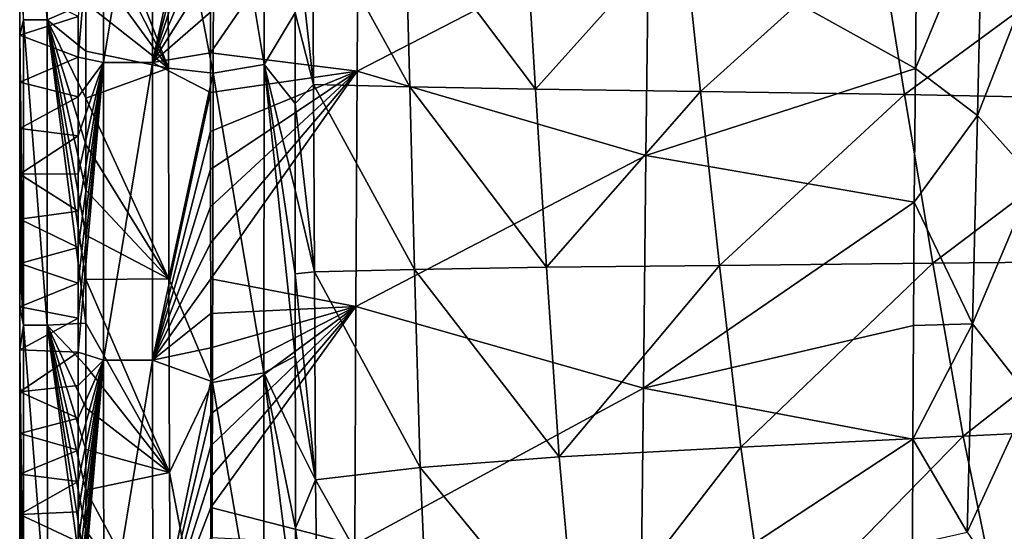
# Model space of a CAD drawing. Units: millimetres. Extents: x -302 to 303, y -411 to 69.
# Drawn here: x -302 to -239, y -240 to -207 of the extents above; entities that cross this region are included whole.
import ezdxf

# ---------------------------------------------------------------- set-up
doc = ezdxf.new("R2010")
doc.units = ezdxf.units.MM
doc.header["$LTSCALE"] = 65.185185
for name, color, linetype in [('57', 7, 'CONTINUOUS'), ('58', 7, 'CONTINUOUS'), ('60', 7, 'CONTINUOUS'), ('63', 7, 'CONTINUOUS'), ('79', 7, 'CONTINUOUS'), ('80', 7, 'CONTINUOUS'), ('83', 7, 'CONTINUOUS'), ('94', 7, 'CONTINUOUS')]:
    doc.layers.add(name, color=color, linetype=linetype)

msp = doc.modelspace()

# ---------------------------------------------------------------- linework, layer by layer
at = {"layer": '57', "linetype": 'Continuous'}
for points in [[(-292.186, -195.367, -39.053), (-292.13, -210.202, -39.07), (-297.369, -196.63, -37.482), (-292.186, -195.367, -39.053)], [(-297.369, -196.63, -37.482), (-292.13, -210.202, -39.07), (-297.37, -199.824, -37.482), (-297.369, -196.63, -37.482)], [(-297.37, -199.824, -37.482), (-292.13, -210.202, -39.07), (-297.37, -202.967, -37.482), (-297.37, -199.824, -37.482)], [(-297.37, -202.967, -37.482), (-292.13, -210.202, -39.07), (-297.371, -206.062, -37.482), (-297.37, -202.967, -37.482)], [(-297.371, -206.062, -37.482), (-292.13, -210.202, -39.07), (-297.371, -209.109, -37.482), (-297.371, -206.062, -37.482)], [(-297.371, -209.109, -37.482), (-292.13, -210.202, -39.07), (-297.372, -212.105, -37.482), (-297.371, -209.109, -37.482)], [(-292.13, -210.202, -39.07), (-292.104, -223.577, -39.078), (-297.372, -212.105, -37.482), (-292.13, -210.202, -39.07)], [(-297.372, -212.105, -37.482), (-292.104, -223.577, -39.078), (-297.372, -215.052, -37.482), (-297.372, -212.105, -37.482)], [(-297.372, -215.052, -37.482), (-292.104, -223.577, -39.078), (-297.372, -217.953, -37.482), (-297.372, -215.052, -37.482)], [(-297.372, -217.953, -37.482), (-292.104, -223.577, -39.078), (-297.372, -220.81, -37.482), (-297.372, -217.953, -37.482)], [(-297.372, -220.81, -37.482), (-292.104, -223.577, -39.078), (-297.372, -223.622, -37.482), (-297.372, -220.81, -37.482)], [(-292.104, -223.577, -39.078), (-292.065, -235.878, -39.09), (-297.372, -223.622, -37.482), (-292.104, -223.577, -39.078)], [(-297.372, -223.622, -37.482), (-292.065, -235.878, -39.09), (-297.371, -226.388, -37.482), (-297.372, -223.622, -37.482)], [(-297.371, -226.388, -37.482), (-292.065, -235.878, -39.09), (-297.371, -229.108, -37.482), (-297.371, -226.388, -37.482)], [(-297.371, -229.108, -37.482), (-292.065, -235.878, -39.09), (-297.37, -231.785, -37.483), (-297.371, -229.108, -37.482)], [(-297.37, -231.785, -37.483), (-292.065, -235.878, -39.09), (-297.369, -234.421, -37.483), (-297.37, -231.785, -37.483)], [(-297.369, -234.421, -37.483), (-292.065, -235.878, -39.09), (-297.368, -237.016, -37.483), (-297.369, -234.421, -37.483)], [(-292.065, -235.878, -39.09), (-291.989, -247.003, -39.113), (-297.368, -237.016, -37.483), (-292.065, -235.878, -39.09)], [(-297.368, -237.016, -37.483), (-291.989, -247.003, -39.113), (-297.367, -239.567, -37.483), (-297.368, -237.016, -37.483)], [(-297.367, -239.567, -37.483), (-291.989, -247.003, -39.113), (-297.365, -242.077, -37.484), (-297.367, -239.567, -37.483)]]:
    msp.add_3dface(points, dxfattribs=at)
at = {"layer": '58', "linetype": 'Continuous'}
for points in [[(-289.451, -206.632, -5.064), (-289.45, -209.216, -5.066), (-280.058, -195.539, -7.206), (-289.451, -206.632, -5.064)], [(-280.058, -195.539, -7.206), (-289.45, -209.216, -5.066), (-280.14, -210.376, -7.206), (-280.058, -195.539, -7.206)], [(-261.636, -200.82, -11.43), (-280.058, -195.539, -7.206), (-280.14, -210.376, -7.206), (-261.636, -200.82, -11.43)], [(-261.807, -215.743, -11.43), (-261.636, -200.82, -11.43), (-280.14, -210.376, -7.206), (-261.807, -215.743, -11.43)], [(-261.807, -215.743, -11.43), (-244.705, -210.211, -15.337), (-261.636, -200.82, -11.43), (-261.807, -215.743, -11.43)], [(-244.705, -210.211, -15.337), (-244.615, -200.983, -15.322), (-261.636, -200.82, -11.43), (-244.705, -210.211, -15.337)], [(-289.45, -209.216, -5.066), (-289.45, -211.741, -5.067), (-280.14, -210.376, -7.206), (-289.45, -209.216, -5.066)], [(-289.45, -211.741, -5.067), (-289.449, -214.211, -5.069), (-280.14, -210.376, -7.206), (-289.45, -211.741, -5.067)], [(-289.449, -214.211, -5.069), (-289.448, -216.63, -5.07), (-280.14, -210.376, -7.206), (-289.449, -214.211, -5.069)], [(-289.448, -216.63, -5.07), (-289.447, -218.997, -5.072), (-280.14, -210.376, -7.206), (-289.448, -216.63, -5.07)], [(-289.447, -218.997, -5.072), (-289.446, -221.311, -5.073), (-280.14, -210.376, -7.206), (-289.447, -218.997, -5.072)], [(-289.446, -221.311, -5.073), (-289.445, -223.576, -5.075), (-280.14, -210.376, -7.206), (-289.446, -221.311, -5.073)], [(-280.14, -210.376, -7.206), (-289.445, -223.576, -5.075), (-280.219, -225.335, -7.206), (-280.14, -210.376, -7.206)], [(-261.807, -215.743, -11.43), (-280.14, -210.376, -7.206), (-280.219, -225.335, -7.206), (-261.807, -215.743, -11.43)], [(-244.772, -218.711, -15.354), (-244.705, -210.211, -15.337), (-261.807, -215.743, -11.43), (-244.772, -218.711, -15.354)], [(-261.973, -230.527, -11.43), (-261.807, -215.743, -11.43), (-280.219, -225.335, -7.206), (-261.973, -230.527, -11.43)], [(-261.973, -230.527, -11.43), (-244.772, -218.711, -15.354), (-261.807, -215.743, -11.43), (-261.973, -230.527, -11.43)], [(-244.822, -226.547, -15.373), (-244.772, -218.711, -15.354), (-261.973, -230.527, -11.43), (-244.822, -226.547, -15.373)], [(-289.445, -223.576, -5.075), (-289.444, -225.793, -5.076), (-280.219, -225.335, -7.206), (-289.445, -223.576, -5.075)], [(-289.444, -225.793, -5.076), (-289.443, -227.961, -5.077), (-280.219, -225.335, -7.206), (-289.444, -225.793, -5.076)], [(-289.443, -227.961, -5.077), (-289.441, -230.08, -5.079), (-280.219, -225.335, -7.206), (-289.443, -227.961, -5.077)], [(-289.441, -230.08, -5.079), (-289.44, -232.155, -5.08), (-280.219, -225.335, -7.206), (-289.441, -230.08, -5.079)], [(-289.44, -232.155, -5.08), (-289.438, -234.184, -5.081), (-280.219, -225.335, -7.206), (-289.44, -232.155, -5.08)], [(-289.438, -234.184, -5.081), (-289.436, -236.167, -5.083), (-280.219, -225.335, -7.206), (-289.438, -234.184, -5.081)], [(-289.436, -236.167, -5.083), (-289.435, -238.107, -5.084), (-280.219, -225.335, -7.206), (-289.436, -236.167, -5.083)], [(-280.219, -225.335, -7.206), (-289.435, -238.107, -5.084), (-280.294, -240.456, -7.206), (-280.219, -225.335, -7.206)], [(-261.973, -230.527, -11.43), (-280.219, -225.335, -7.206), (-280.294, -240.456, -7.206), (-261.973, -230.527, -11.43)], [(-244.856, -233.777, -15.393), (-244.822, -226.547, -15.373), (-261.973, -230.527, -11.43), (-244.856, -233.777, -15.393)], [(-262.131, -245.125, -11.43), (-261.973, -230.527, -11.43), (-280.294, -240.456, -7.206), (-262.131, -245.125, -11.43)], [(-262.131, -245.125, -11.43), (-244.856, -233.777, -15.393), (-261.973, -230.527, -11.43), (-262.131, -245.125, -11.43)], [(-244.878, -240.453, -15.414), (-244.856, -233.777, -15.393), (-262.131, -245.125, -11.43), (-244.878, -240.453, -15.414)], [(-289.435, -238.107, -5.084), (-289.433, -240.006, -5.085), (-280.294, -240.456, -7.206), (-289.435, -238.107, -5.084)]]:
    msp.add_3dface(points, dxfattribs=at)
at = {"layer": '60', "linetype": 'Continuous'}
for points in [[(-282.974, -200.154, -51.078), (-282.908, -211.225, -51.078), (-284.098, -200.572, -47.268), (-282.974, -200.154, -51.078)], [(-284.098, -200.572, -47.268), (-282.908, -211.225, -51.078), (-284.088, -206.67, -47.232), (-284.098, -200.572, -47.268)], [(-277.09, -200.514, -67.187), (-276.794, -211.391, -67.186), (-282.974, -200.154, -51.078), (-277.09, -200.514, -67.187)], [(-282.974, -200.154, -51.078), (-276.794, -211.391, -67.186), (-282.908, -211.225, -51.078), (-282.974, -200.154, -51.078)], [(-269.472, -200.797, -82.618), (-268.818, -211.523, -82.618), (-277.09, -200.514, -67.187), (-269.472, -200.797, -82.618)], [(-277.09, -200.514, -67.187), (-268.818, -211.523, -82.618), (-276.794, -211.391, -67.186), (-277.09, -200.514, -67.187)], [(-269.472, -200.797, -82.618), (-259.465, -201.099, -97.845), (-268.818, -211.523, -82.618), (-269.472, -200.797, -82.618)], [(-259.465, -201.099, -97.845), (-258.34, -211.675, -97.858), (-268.818, -211.523, -82.618), (-259.465, -201.099, -97.845)], [(-259.465, -201.099, -97.845), (-247.057, -201.488, -112.191), (-258.34, -211.675, -97.858), (-259.465, -201.099, -97.845)], [(-247.057, -201.488, -112.191), (-245.386, -211.871, -112.23), (-258.34, -211.675, -97.858), (-247.057, -201.488, -112.191)], [(-247.057, -201.488, -112.191), (-232.08, -202.073, -125.485), (-245.386, -211.871, -112.23), (-247.057, -201.488, -112.191)], [(-232.08, -202.073, -125.485), (-229.847, -212.18, -125.533), (-245.386, -211.871, -112.23), (-232.08, -202.073, -125.485)], [(-284.088, -206.67, -47.232), (-282.908, -211.225, -51.078), (-284.083, -212.447, -47.203), (-284.088, -206.67, -47.232)], [(-282.908, -211.225, -51.078), (-282.862, -223.14, -51.072), (-284.083, -212.447, -47.203), (-282.908, -211.225, -51.078)], [(-276.794, -211.391, -67.186), (-276.509, -222.978, -67.183), (-282.908, -211.225, -51.078), (-276.794, -211.391, -67.186)], [(-282.908, -211.225, -51.078), (-276.509, -222.978, -67.183), (-282.862, -223.14, -51.072), (-282.908, -211.225, -51.078)], [(-268.818, -211.523, -82.618), (-268.133, -222.845, -82.618), (-276.794, -211.391, -67.186), (-268.818, -211.523, -82.618)], [(-276.794, -211.391, -67.186), (-268.133, -222.845, -82.618), (-276.509, -222.978, -67.183), (-276.794, -211.391, -67.186)], [(-268.818, -211.523, -82.618), (-258.34, -211.675, -97.858), (-268.133, -222.845, -82.618), (-268.818, -211.523, -82.618)], [(-258.34, -211.675, -97.858), (-257.137, -222.733, -97.866), (-268.133, -222.845, -82.618), (-258.34, -211.675, -97.858)], [(-258.34, -211.675, -97.858), (-245.386, -211.871, -112.23), (-257.137, -222.733, -97.866), (-258.34, -211.675, -97.858)], [(-245.386, -211.871, -112.23), (-243.603, -222.595, -112.259), (-257.137, -222.733, -97.866), (-245.386, -211.871, -112.23)], [(-245.386, -211.871, -112.23), (-229.847, -212.18, -125.533), (-243.603, -222.595, -112.259), (-245.386, -211.871, -112.23)], [(-284.083, -212.447, -47.203), (-282.862, -223.14, -51.072), (-284.08, -217.95, -47.18), (-284.083, -212.447, -47.203)], [(-229.847, -212.18, -125.533), (-227.498, -222.437, -125.571), (-243.603, -222.595, -112.259), (-229.847, -212.18, -125.533)], [(-284.08, -217.95, -47.18), (-282.862, -223.14, -51.072), (-284.078, -223.264, -47.16), (-284.08, -217.95, -47.18)], [(-243.603, -222.595, -112.259), (-227.498, -222.437, -125.571), (-241.671, -233.578, -112.277), (-243.603, -222.595, -112.259)], [(-227.498, -222.437, -125.571), (-225.009, -232.743, -125.596), (-241.671, -233.578, -112.277), (-227.498, -222.437, -125.571)], [(-282.862, -223.14, -51.072), (-282.786, -236.361, -51.06), (-284.078, -223.264, -47.16), (-282.862, -223.14, -51.072)], [(-276.509, -222.978, -67.183), (-276.144, -235.569, -67.177), (-282.862, -223.14, -51.072), (-276.509, -222.978, -67.183)], [(-282.862, -223.14, -51.072), (-276.144, -235.569, -67.177), (-282.786, -236.361, -51.06), (-282.862, -223.14, -51.072)], [(-268.133, -222.845, -82.618), (-267.328, -234.898, -82.618), (-276.509, -222.978, -67.183), (-268.133, -222.845, -82.618)], [(-276.509, -222.978, -67.183), (-267.328, -234.898, -82.618), (-276.144, -235.569, -67.177), (-276.509, -222.978, -67.183)], [(-268.133, -222.845, -82.618), (-257.137, -222.733, -97.866), (-267.328, -234.898, -82.618), (-268.133, -222.845, -82.618)], [(-257.137, -222.733, -97.866), (-255.791, -234.277, -97.868), (-267.328, -234.898, -82.618), (-257.137, -222.733, -97.866)], [(-257.137, -222.733, -97.866), (-243.603, -222.595, -112.259), (-255.791, -234.277, -97.868), (-257.137, -222.733, -97.866)], [(-243.603, -222.595, -112.259), (-241.671, -233.578, -112.277), (-255.791, -234.277, -97.868), (-243.603, -222.595, -112.259)], [(-284.078, -223.264, -47.16), (-282.786, -236.361, -51.06), (-284.074, -228.495, -47.136), (-284.078, -223.264, -47.16)], [(-284.074, -228.495, -47.136), (-282.786, -236.361, -51.06), (-284.067, -233.819, -47.104), (-284.074, -228.495, -47.136)], [(-241.671, -233.578, -112.277), (-225.009, -232.743, -125.596), (-239.367, -244.747, -112.284), (-241.671, -233.578, -112.277)], [(-225.009, -232.743, -125.596), (-222.181, -242.981, -125.611), (-239.367, -244.747, -112.284), (-225.009, -232.743, -125.596)], [(-255.791, -234.277, -97.868), (-241.671, -233.578, -112.277), (-254.069, -246.288, -97.866), (-255.791, -234.277, -97.868)], [(-241.671, -233.578, -112.277), (-239.367, -244.747, -112.284), (-254.069, -246.288, -97.866), (-241.671, -233.578, -112.277)], [(-284.067, -233.819, -47.104), (-282.786, -236.361, -51.06), (-284.053, -239.43, -47.062), (-284.067, -233.819, -47.104)], [(-267.328, -234.898, -82.618), (-255.791, -234.277, -97.868), (-266.184, -247.715, -82.62), (-267.328, -234.898, -82.618)], [(-255.791, -234.277, -97.868), (-254.069, -246.288, -97.866), (-266.184, -247.715, -82.62), (-255.791, -234.277, -97.868)], [(-267.328, -234.898, -82.618), (-266.184, -247.715, -82.62), (-276.144, -235.569, -67.177), (-267.328, -234.898, -82.618)], [(-276.144, -235.569, -67.177), (-275.529, -249.223, -67.17), (-282.786, -236.361, -51.06), (-276.144, -235.569, -67.177)], [(-276.144, -235.569, -67.177), (-266.184, -247.715, -82.62), (-275.529, -249.223, -67.17), (-276.144, -235.569, -67.177)], [(-282.786, -236.361, -51.06), (-282.601, -250.933, -51.043), (-284.053, -239.43, -47.062), (-282.786, -236.361, -51.06)], [(-282.786, -236.361, -51.06), (-275.529, -249.223, -67.17), (-282.601, -250.933, -51.043), (-282.786, -236.361, -51.06)], [(-284.053, -239.43, -47.062), (-282.601, -250.933, -51.043), (-284.031, -245.467, -47.002), (-284.053, -239.43, -47.062)]]:
    msp.add_3dface(points, dxfattribs=at)
at = {"layer": '63', "linetype": 'Continuous'}
for points in [[(-301.57, -208.089, -30.882), (-297.856, -206.907, -10.392), (-301.569, -205.044, -30.882), (-301.57, -208.089, -30.882)], [(-297.857, -209.492, -10.394), (-297.856, -206.907, -10.392), (-301.57, -208.089, -30.882), (-297.857, -209.492, -10.394)], [(-301.57, -211.084, -30.882), (-297.857, -209.492, -10.394), (-301.57, -208.089, -30.882), (-301.57, -211.084, -30.882)], [(-297.858, -212.019, -10.395), (-297.857, -209.492, -10.394), (-301.57, -211.084, -30.882), (-297.858, -212.019, -10.395)], [(-301.57, -214.031, -30.882), (-297.858, -212.019, -10.395), (-301.57, -211.084, -30.882), (-301.57, -214.031, -30.882)], [(-297.858, -214.49, -10.396), (-297.858, -212.019, -10.395), (-301.57, -214.031, -30.882), (-297.858, -214.49, -10.396)], [(-301.57, -216.931, -30.882), (-297.858, -214.49, -10.396), (-301.57, -214.031, -30.882), (-301.57, -216.931, -30.882)], [(-297.858, -216.911, -10.397), (-297.858, -214.49, -10.396), (-301.57, -216.931, -30.882), (-297.858, -216.911, -10.397)], [(-297.859, -219.279, -10.399), (-297.858, -216.911, -10.397), (-301.57, -216.931, -30.882), (-297.859, -219.279, -10.399)], [(-301.57, -219.786, -30.882), (-297.859, -219.279, -10.399), (-301.57, -216.931, -30.882), (-301.57, -219.786, -30.882)], [(-297.859, -221.594, -10.4), (-297.859, -219.279, -10.399), (-301.57, -219.786, -30.882), (-297.859, -221.594, -10.4)], [(-301.57, -222.598, -30.882), (-297.859, -221.594, -10.4), (-301.57, -219.786, -30.882), (-301.57, -222.598, -30.882)], [(-297.859, -223.86, -10.402), (-297.859, -221.594, -10.4), (-301.57, -222.598, -30.882), (-297.859, -223.86, -10.402)], [(-301.57, -225.364, -30.882), (-297.859, -223.86, -10.402), (-301.57, -222.598, -30.882), (-301.57, -225.364, -30.882)], [(-297.859, -226.078, -10.403), (-297.859, -223.86, -10.402), (-301.57, -225.364, -30.882), (-297.859, -226.078, -10.403)], [(-301.569, -228.085, -30.882), (-297.859, -226.078, -10.403), (-301.57, -225.364, -30.882), (-301.569, -228.085, -30.882)], [(-297.858, -228.246, -10.404), (-297.859, -226.078, -10.403), (-301.569, -228.085, -30.882), (-297.858, -228.246, -10.404)], [(-301.568, -230.763, -30.882), (-297.858, -228.246, -10.404), (-301.569, -228.085, -30.882), (-301.568, -230.763, -30.882)], [(-297.858, -230.366, -10.406), (-297.858, -228.246, -10.404), (-301.568, -230.763, -30.882), (-297.858, -230.366, -10.406)], [(-297.858, -232.441, -10.407), (-297.858, -230.366, -10.406), (-301.568, -230.763, -30.882), (-297.858, -232.441, -10.407)], [(-301.567, -233.399, -30.881), (-297.858, -232.441, -10.407), (-301.568, -230.763, -30.882), (-301.567, -233.399, -30.881)], [(-297.857, -234.47, -10.409), (-297.858, -232.441, -10.407), (-301.567, -233.399, -30.881), (-297.857, -234.47, -10.409)], [(-301.566, -235.995, -30.881), (-297.857, -234.47, -10.409), (-301.567, -233.399, -30.881), (-301.566, -235.995, -30.881)], [(-297.856, -236.453, -10.41), (-297.857, -234.47, -10.409), (-301.566, -235.995, -30.881), (-297.856, -236.453, -10.41)], [(-301.565, -238.548, -30.881), (-297.856, -236.453, -10.41), (-301.566, -235.995, -30.881), (-301.565, -238.548, -30.881)], [(-297.856, -238.393, -10.412), (-297.856, -236.453, -10.41), (-301.565, -238.548, -30.881), (-297.856, -238.393, -10.412)], [(-297.855, -240.292, -10.414), (-297.856, -238.393, -10.412), (-301.565, -238.548, -30.881), (-297.855, -240.292, -10.414)], [(-301.564, -241.06, -30.88), (-297.855, -240.292, -10.414), (-301.565, -238.548, -30.881), (-301.564, -241.06, -30.88)]]:
    msp.add_3dface(points, dxfattribs=at)
at = {"layer": '79', "linetype": 'Continuous'}
for points in [[(-286.03, -190.337, -43.415), (-286.042, -209.954, -43.313), (-289.227, -190.872, -40.42), (-286.03, -190.337, -43.415)], [(-284.088, -206.67, -47.232), (-286.042, -209.954, -43.313), (-286.03, -190.337, -43.415), (-284.088, -206.67, -47.232)], [(-292.186, -195.367, -39.053), (-289.227, -190.872, -40.42), (-289.278, -210.515, -40.361), (-292.186, -195.367, -39.053)], [(-289.227, -190.872, -40.42), (-286.042, -209.954, -43.313), (-289.278, -210.515, -40.361), (-289.227, -190.872, -40.42)], [(-292.13, -210.202, -39.07), (-292.186, -195.367, -39.053), (-289.278, -210.515, -40.361), (-292.13, -210.202, -39.07)], [(-284.088, -206.67, -47.232), (-284.083, -212.447, -47.203), (-286.042, -209.954, -43.313), (-284.088, -206.67, -47.232)], [(-286.042, -209.954, -43.313), (-286.063, -229.555, -43.244), (-289.278, -210.515, -40.361), (-286.042, -209.954, -43.313)], [(-284.074, -228.495, -47.136), (-286.063, -229.555, -43.244), (-286.042, -209.954, -43.313), (-284.074, -228.495, -47.136)], [(-284.083, -212.447, -47.203), (-284.08, -217.95, -47.18), (-286.042, -209.954, -43.313), (-284.083, -212.447, -47.203)], [(-284.08, -217.95, -47.18), (-284.078, -223.264, -47.16), (-286.042, -209.954, -43.313), (-284.08, -217.95, -47.18)], [(-284.078, -223.264, -47.16), (-284.074, -228.495, -47.136), (-286.042, -209.954, -43.313), (-284.078, -223.264, -47.16)], [(-292.104, -223.577, -39.078), (-292.13, -210.202, -39.07), (-289.278, -210.515, -40.361), (-292.104, -223.577, -39.078)], [(-292.104, -223.577, -39.078), (-289.278, -210.515, -40.361), (-289.326, -230.159, -40.319), (-292.104, -223.577, -39.078)], [(-289.278, -210.515, -40.361), (-286.063, -229.555, -43.244), (-289.326, -230.159, -40.319), (-289.278, -210.515, -40.361)], [(-292.065, -235.878, -39.09), (-292.104, -223.577, -39.078), (-289.326, -230.159, -40.319), (-292.065, -235.878, -39.09)], [(-284.074, -228.495, -47.136), (-284.067, -233.819, -47.104), (-286.063, -229.555, -43.244), (-284.074, -228.495, -47.136)], [(-286.063, -229.555, -43.244), (-286.076, -249.132, -43.108), (-289.326, -230.159, -40.319), (-286.063, -229.555, -43.244)], [(-284.031, -245.467, -47.002), (-286.076, -249.132, -43.108), (-286.063, -229.555, -43.244), (-284.031, -245.467, -47.002)], [(-284.067, -233.819, -47.104), (-284.053, -239.43, -47.062), (-286.063, -229.555, -43.244), (-284.067, -233.819, -47.104)], [(-284.053, -239.43, -47.062), (-284.031, -245.467, -47.002), (-286.063, -229.555, -43.244), (-284.053, -239.43, -47.062)], [(-292.065, -235.878, -39.09), (-289.326, -230.159, -40.319), (-289.394, -249.806, -40.24), (-292.065, -235.878, -39.09)], [(-289.326, -230.159, -40.319), (-286.076, -249.132, -43.108), (-289.394, -249.806, -40.24), (-289.326, -230.159, -40.319)], [(-291.989, -247.003, -39.113), (-292.065, -235.878, -39.09), (-289.394, -249.806, -40.24), (-291.989, -247.003, -39.113)]]:
    msp.add_3dface(points, dxfattribs=at)
at = {"layer": '80', "linetype": 'Continuous'}
for points in [[(-301.324, -187.714, -33.624), (-299.819, -207.115, -36.036), (-301.328, -207.115, -33.623), (-301.324, -187.714, -33.624)], [(-299.816, -187.714, -36.037), (-299.819, -207.115, -36.036), (-301.324, -187.714, -33.624), (-299.816, -187.714, -36.037)], [(-299.816, -187.714, -36.037), (-297.371, -206.062, -37.482), (-299.819, -207.115, -36.036), (-299.816, -187.714, -36.037)], [(-301.57, -208.089, -30.882), (-301.569, -205.044, -30.882), (-301.328, -207.115, -33.623), (-301.57, -208.089, -30.882)], [(-297.371, -206.062, -37.482), (-297.371, -209.109, -37.482), (-299.819, -207.115, -36.036), (-297.371, -206.062, -37.482)], [(-301.57, -208.089, -30.882), (-301.328, -207.115, -33.623), (-301.328, -226.517, -33.623), (-301.57, -208.089, -30.882)], [(-299.819, -207.115, -36.036), (-299.819, -226.517, -36.037), (-301.328, -207.115, -33.623), (-299.819, -207.115, -36.036)], [(-301.328, -207.115, -33.623), (-299.819, -226.517, -36.037), (-301.328, -226.517, -33.623), (-301.328, -207.115, -33.623)], [(-297.371, -209.109, -37.482), (-297.372, -212.105, -37.482), (-299.819, -207.115, -36.036), (-297.371, -209.109, -37.482)], [(-297.372, -212.105, -37.482), (-297.372, -215.052, -37.482), (-299.819, -207.115, -36.036), (-297.372, -212.105, -37.482)], [(-297.372, -215.052, -37.482), (-297.372, -217.953, -37.482), (-299.819, -207.115, -36.036), (-297.372, -215.052, -37.482)], [(-297.372, -217.953, -37.482), (-297.372, -220.81, -37.482), (-299.819, -207.115, -36.036), (-297.372, -217.953, -37.482)], [(-297.372, -220.81, -37.482), (-297.372, -223.622, -37.482), (-299.819, -207.115, -36.036), (-297.372, -220.81, -37.482)], [(-297.372, -223.622, -37.482), (-297.371, -226.388, -37.482), (-299.819, -207.115, -36.036), (-297.372, -223.622, -37.482)], [(-299.819, -207.115, -36.036), (-297.371, -226.388, -37.482), (-299.819, -226.517, -36.037), (-299.819, -207.115, -36.036)], [(-301.57, -211.084, -30.882), (-301.57, -208.089, -30.882), (-301.328, -226.517, -33.623), (-301.57, -211.084, -30.882)], [(-301.57, -214.031, -30.882), (-301.57, -211.084, -30.882), (-301.328, -226.517, -33.623), (-301.57, -214.031, -30.882)], [(-301.57, -216.931, -30.882), (-301.57, -214.031, -30.882), (-301.328, -226.517, -33.623), (-301.57, -216.931, -30.882)], [(-301.57, -219.786, -30.882), (-301.57, -216.931, -30.882), (-301.328, -226.517, -33.623), (-301.57, -219.786, -30.882)], [(-301.57, -222.598, -30.882), (-301.57, -219.786, -30.882), (-301.328, -226.517, -33.623), (-301.57, -222.598, -30.882)], [(-301.57, -225.364, -30.882), (-301.57, -222.598, -30.882), (-301.328, -226.517, -33.623), (-301.57, -225.364, -30.882)], [(-301.569, -228.085, -30.882), (-301.57, -225.364, -30.882), (-301.328, -226.517, -33.623), (-301.569, -228.085, -30.882)], [(-301.569, -228.085, -30.882), (-301.328, -226.517, -33.623), (-301.32, -245.919, -33.625), (-301.569, -228.085, -30.882)], [(-299.819, -226.517, -36.037), (-299.811, -245.918, -36.038), (-301.328, -226.517, -33.623), (-299.819, -226.517, -36.037)], [(-301.328, -226.517, -33.623), (-299.811, -245.918, -36.038), (-301.32, -245.919, -33.625), (-301.328, -226.517, -33.623)], [(-297.371, -226.388, -37.482), (-297.371, -229.108, -37.482), (-299.819, -226.517, -36.037), (-297.371, -226.388, -37.482)], [(-297.371, -229.108, -37.482), (-297.37, -231.785, -37.483), (-299.819, -226.517, -36.037), (-297.371, -229.108, -37.482)], [(-297.37, -231.785, -37.483), (-297.369, -234.421, -37.483), (-299.819, -226.517, -36.037), (-297.37, -231.785, -37.483)], [(-297.369, -234.421, -37.483), (-297.368, -237.016, -37.483), (-299.819, -226.517, -36.037), (-297.369, -234.421, -37.483)], [(-297.368, -237.016, -37.483), (-297.367, -239.567, -37.483), (-299.819, -226.517, -36.037), (-297.368, -237.016, -37.483)], [(-297.367, -239.567, -37.483), (-297.365, -242.077, -37.484), (-299.819, -226.517, -36.037), (-297.367, -239.567, -37.483)], [(-297.365, -242.077, -37.484), (-297.364, -244.546, -37.484), (-299.819, -226.517, -36.037), (-297.365, -242.077, -37.484)], [(-299.819, -226.517, -36.037), (-297.364, -244.546, -37.484), (-299.811, -245.918, -36.038), (-299.819, -226.517, -36.037)], [(-301.568, -230.763, -30.882), (-301.569, -228.085, -30.882), (-301.32, -245.919, -33.625), (-301.568, -230.763, -30.882)], [(-301.567, -233.399, -30.881), (-301.568, -230.763, -30.882), (-301.32, -245.919, -33.625), (-301.567, -233.399, -30.881)], [(-301.566, -235.995, -30.881), (-301.567, -233.399, -30.881), (-301.32, -245.919, -33.625), (-301.566, -235.995, -30.881)], [(-301.565, -238.548, -30.881), (-301.566, -235.995, -30.881), (-301.32, -245.919, -33.625), (-301.565, -238.548, -30.881)], [(-301.564, -241.06, -30.88), (-301.565, -238.548, -30.881), (-301.32, -245.919, -33.625), (-301.564, -241.06, -30.88)]]:
    msp.add_3dface(points, dxfattribs=at)
at = {"layer": '83', "linetype": 'Continuous'}
for points in [[(-244.615, -200.983, -15.322), (-244.705, -210.211, -15.337), (-240.468, -199.972, -16.94), (-244.615, -200.983, -15.322)], [(-244.705, -210.211, -15.337), (-240.763, -213.203, -16.871), (-240.468, -199.972, -16.94), (-244.705, -210.211, -15.337)], [(-240.763, -213.203, -16.871), (-236.903, -203.32, -19.836), (-240.468, -199.972, -16.94), (-240.763, -213.203, -16.871)], [(-237.178, -217.203, -19.709), (-236.903, -203.32, -19.836), (-240.763, -213.203, -16.871), (-237.178, -217.203, -19.709)], [(-244.705, -210.211, -15.337), (-244.772, -218.711, -15.354), (-240.763, -213.203, -16.871), (-244.705, -210.211, -15.337)], [(-244.772, -218.711, -15.354), (-241.075, -226.435, -16.784), (-240.763, -213.203, -16.871), (-244.772, -218.711, -15.354)], [(-241.075, -226.435, -16.784), (-237.178, -217.203, -19.709), (-240.763, -213.203, -16.871), (-241.075, -226.435, -16.784)], [(-237.462, -231.085, -19.545), (-237.178, -217.203, -19.709), (-241.075, -226.435, -16.784), (-237.462, -231.085, -19.545)], [(-244.772, -218.711, -15.354), (-244.822, -226.547, -15.373), (-241.075, -226.435, -16.784), (-244.772, -218.711, -15.354)], [(-244.822, -226.547, -15.373), (-244.856, -233.777, -15.393), (-241.075, -226.435, -16.784), (-244.822, -226.547, -15.373)], [(-244.856, -233.777, -15.393), (-241.408, -239.668, -16.681), (-241.075, -226.435, -16.784), (-244.856, -233.777, -15.393)], [(-241.408, -239.668, -16.681), (-237.462, -231.085, -19.545), (-241.075, -226.435, -16.784), (-241.408, -239.668, -16.681)], [(-237.757, -244.972, -19.349), (-237.462, -231.085, -19.545), (-241.408, -239.668, -16.681), (-237.757, -244.972, -19.349)], [(-244.856, -233.777, -15.393), (-244.878, -240.453, -15.414), (-241.408, -239.668, -16.681), (-244.856, -233.777, -15.393)]]:
    msp.add_3dface(points, dxfattribs=at)
at = {"layer": '94', "linetype": 'Continuous'}
for points in [[(-297.856, -206.907, -10.392), (-297.857, -209.492, -10.394), (-296.255, -190.921, -7.241), (-297.856, -206.907, -10.392)], [(-296.255, -190.921, -7.241), (-297.857, -209.492, -10.394), (-296.254, -209.836, -7.242), (-296.255, -190.921, -7.241)], [(-293.151, -190.923, -5.214), (-296.255, -190.921, -7.241), (-296.254, -209.836, -7.242), (-293.151, -190.923, -5.214)], [(-293.147, -209.838, -5.22), (-293.151, -190.923, -5.214), (-296.254, -209.836, -7.242), (-293.147, -209.838, -5.22)], [(-293.147, -209.838, -5.22), (-289.454, -192.833, -5.056), (-293.151, -190.923, -5.214), (-293.147, -209.838, -5.22)], [(-289.453, -195.715, -5.058), (-289.454, -192.833, -5.056), (-293.147, -209.838, -5.22), (-289.453, -195.715, -5.058)], [(-289.453, -198.537, -5.059), (-289.453, -195.715, -5.058), (-293.147, -209.838, -5.22), (-289.453, -198.537, -5.059)], [(-289.452, -201.295, -5.061), (-289.453, -198.537, -5.059), (-293.147, -209.838, -5.22), (-289.452, -201.295, -5.061)], [(-289.452, -203.992, -5.063), (-289.452, -201.295, -5.061), (-293.147, -209.838, -5.22), (-289.452, -203.992, -5.063)], [(-289.451, -206.632, -5.064), (-289.452, -203.992, -5.063), (-293.147, -209.838, -5.22), (-289.451, -206.632, -5.064)], [(-289.45, -209.216, -5.066), (-289.451, -206.632, -5.064), (-293.147, -209.838, -5.22), (-289.45, -209.216, -5.066)], [(-289.45, -211.741, -5.067), (-289.45, -209.216, -5.066), (-293.147, -209.838, -5.22), (-289.45, -211.741, -5.067)], [(-297.858, -216.911, -10.397), (-297.859, -219.279, -10.399), (-296.254, -209.836, -7.242), (-297.858, -216.911, -10.397)], [(-297.859, -219.279, -10.399), (-297.859, -221.594, -10.4), (-296.254, -209.836, -7.242), (-297.859, -219.279, -10.399)], [(-297.859, -221.594, -10.4), (-297.859, -223.86, -10.402), (-296.254, -209.836, -7.242), (-297.859, -221.594, -10.4)], [(-297.859, -223.86, -10.402), (-297.859, -226.078, -10.403), (-296.254, -209.836, -7.242), (-297.859, -223.86, -10.402)], [(-297.859, -226.078, -10.403), (-297.858, -228.246, -10.404), (-296.254, -209.836, -7.242), (-297.859, -226.078, -10.403)], [(-297.857, -209.492, -10.394), (-297.858, -212.019, -10.395), (-296.254, -209.836, -7.242), (-297.857, -209.492, -10.394)], [(-297.858, -212.019, -10.395), (-297.858, -214.49, -10.396), (-296.254, -209.836, -7.242), (-297.858, -212.019, -10.395)], [(-297.858, -214.49, -10.396), (-297.858, -216.911, -10.397), (-296.254, -209.836, -7.242), (-297.858, -214.49, -10.396)], [(-296.254, -209.836, -7.242), (-297.858, -228.246, -10.404), (-296.249, -228.753, -7.245), (-296.254, -209.836, -7.242)], [(-293.147, -209.838, -5.22), (-296.254, -209.836, -7.242), (-296.249, -228.753, -7.245), (-293.147, -209.838, -5.22)], [(-293.139, -228.754, -5.226), (-293.147, -209.838, -5.22), (-296.249, -228.753, -7.245), (-293.139, -228.754, -5.226)], [(-293.139, -228.754, -5.226), (-289.45, -211.741, -5.067), (-293.147, -209.838, -5.22), (-293.139, -228.754, -5.226)], [(-289.449, -214.211, -5.069), (-289.45, -211.741, -5.067), (-293.139, -228.754, -5.226), (-289.449, -214.211, -5.069)], [(-289.448, -216.63, -5.07), (-289.449, -214.211, -5.069), (-293.139, -228.754, -5.226), (-289.448, -216.63, -5.07)], [(-289.447, -218.997, -5.072), (-289.448, -216.63, -5.07), (-293.139, -228.754, -5.226), (-289.447, -218.997, -5.072)], [(-289.446, -221.311, -5.073), (-289.447, -218.997, -5.072), (-293.139, -228.754, -5.226), (-289.446, -221.311, -5.073)], [(-289.445, -223.576, -5.075), (-289.446, -221.311, -5.073), (-293.139, -228.754, -5.226), (-289.445, -223.576, -5.075)], [(-289.444, -225.793, -5.076), (-289.445, -223.576, -5.075), (-293.139, -228.754, -5.226), (-289.444, -225.793, -5.076)], [(-289.443, -227.961, -5.077), (-289.444, -225.793, -5.076), (-293.139, -228.754, -5.226), (-289.443, -227.961, -5.077)], [(-289.441, -230.08, -5.079), (-289.443, -227.961, -5.077), (-293.139, -228.754, -5.226), (-289.441, -230.08, -5.079)], [(-297.858, -228.246, -10.404), (-297.858, -230.366, -10.406), (-296.249, -228.753, -7.245), (-297.858, -228.246, -10.404)], [(-297.858, -230.366, -10.406), (-297.858, -232.441, -10.407), (-296.249, -228.753, -7.245), (-297.858, -230.366, -10.406)], [(-297.858, -232.441, -10.407), (-297.857, -234.47, -10.409), (-296.249, -228.753, -7.245), (-297.858, -232.441, -10.407)], [(-297.857, -234.47, -10.409), (-297.856, -236.453, -10.41), (-296.249, -228.753, -7.245), (-297.857, -234.47, -10.409)], [(-297.856, -236.453, -10.41), (-297.856, -238.393, -10.412), (-296.249, -228.753, -7.245), (-297.856, -236.453, -10.41)], [(-297.856, -238.393, -10.412), (-297.855, -240.292, -10.414), (-296.249, -228.753, -7.245), (-297.856, -238.393, -10.412)], [(-297.855, -240.292, -10.414), (-297.854, -242.148, -10.415), (-296.249, -228.753, -7.245), (-297.855, -240.292, -10.414)], [(-297.854, -242.148, -10.415), (-297.853, -243.963, -10.417), (-296.249, -228.753, -7.245), (-297.854, -242.148, -10.415)], [(-297.853, -243.963, -10.417), (-297.852, -245.737, -10.418), (-296.249, -228.753, -7.245), (-297.853, -243.963, -10.417)], [(-297.852, -245.737, -10.418), (-297.851, -247.471, -10.42), (-296.249, -228.753, -7.245), (-297.852, -245.737, -10.418)], [(-296.249, -228.753, -7.245), (-297.851, -247.471, -10.42), (-296.235, -247.669, -7.249), (-296.249, -228.753, -7.245)], [(-293.139, -228.754, -5.226), (-296.249, -228.753, -7.245), (-296.235, -247.669, -7.249), (-293.139, -228.754, -5.226)], [(-293.123, -247.669, -5.234), (-293.139, -228.754, -5.226), (-296.235, -247.669, -7.249), (-293.123, -247.669, -5.234)], [(-293.123, -247.669, -5.234), (-289.441, -230.08, -5.079), (-293.139, -228.754, -5.226), (-293.123, -247.669, -5.234)], [(-289.44, -232.155, -5.08), (-289.441, -230.08, -5.079), (-293.123, -247.669, -5.234), (-289.44, -232.155, -5.08)], [(-289.438, -234.184, -5.081), (-289.44, -232.155, -5.08), (-293.123, -247.669, -5.234), (-289.438, -234.184, -5.081)], [(-289.436, -236.167, -5.083), (-289.438, -234.184, -5.081), (-293.123, -247.669, -5.234), (-289.436, -236.167, -5.083)], [(-289.435, -238.107, -5.084), (-289.436, -236.167, -5.083), (-293.123, -247.669, -5.234), (-289.435, -238.107, -5.084)], [(-289.433, -240.006, -5.085), (-289.435, -238.107, -5.084), (-293.123, -247.669, -5.234), (-289.433, -240.006, -5.085)]]:
    msp.add_3dface(points, dxfattribs=at)

doc.saveas('drawing.dxf')
